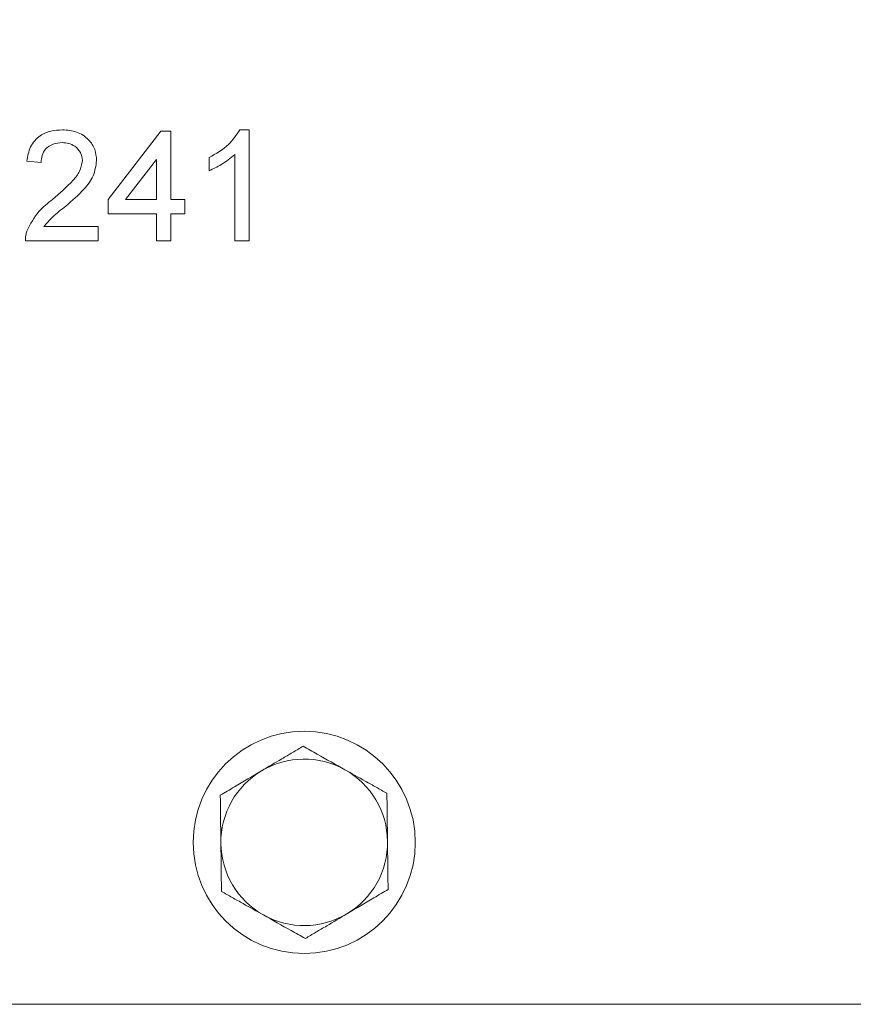
# Model space of a CAD drawing. Units: millimetres. Extents: x 11 to 1180, y 5 to 832.
# Drawn here: x 600 to 618, y 682 to 703 of the extents above; entities that cross this region are included whole.
import ezdxf

# ---------------------------------------------------------------- set-up
doc = ezdxf.new("R2010")
doc.units = ezdxf.units.MM
doc.layers.add('SLD-0', color=7, linetype='Continuous')
doc.dimstyles.new('SLDDIMSTYLE4', dxfattribs={"dimtxt": 0, "dimasz": 3, "dimexe": 0, "dimexo": 0.0625, "dimgap": 0, "dimtad": 0, "dimtih": 1, "dimtoh": 1, "dimdec": 0, "dimrnd": 1e-09, "dimzin": 0, "dimdsep": 46, "dimtxsty": 'Standard', "dimsah": 1, "dimcen": 0.09, "dimadec": 0, "dimazin": 0, "dimtfac": 3, "dimtdec": 0, "dimtofl": 0, "dimtmove": 0, "dimatfit": 3, "dimfxl": 0, "dimfrac": 2, "dimtolj": 1, "dimtzin": 0, "dimarcsym": 0})

msp = doc.modelspace()

# ---------------------------------------------------------------- linework, layer by layer
at = {"color": 7, "linetype": 'Continuous', "lineweight": 15}
for p, q in [((602.08498, 699.12812), (603.22345, 700.60504)), ((603.22345, 700.60504), (603.43883, 700.60504)), ((603.43883, 700.60504), (603.43883, 699.12812)), ((604.93306, 700.6358), (605.13114, 700.6358)), ((605.13114, 700.6358), (605.13114, 698.23581)), ((600.63883, 699.92811), (600.33114, 699.95888)), ((603.13114, 699.99254), (602.46479, 699.12812)), ((603.13114, 699.12812), (603.13114, 699.99254)), ((604.2696, 699.75215), (604.2696, 700.03581)), ((604.82345, 698.23581), (604.82345, 700.106)), ((602.08498, 698.82042), (602.08498, 699.12812)), ((602.46479, 699.12812), (603.13114, 699.12812)), ((603.43883, 699.12812), (603.74652, 699.12812)), ((603.74652, 699.12812), (603.74652, 698.82042)), ((603.13114, 698.82042), (602.08498, 698.82042)), ((603.13114, 698.23581), (603.13114, 698.82042)), ((603.74652, 698.82042), (603.43883, 698.82042)), ((603.43883, 698.82042), (603.43883, 698.23581)), ((600.69556, 698.5435), (601.8696, 698.5435)), ((601.8696, 698.5435), (601.8696, 698.23581)), ((601.8696, 698.23581), (600.30037, 698.23581)), ((603.43883, 698.23581), (603.13114, 698.23581)), ((605.13114, 698.23581), (604.82345, 698.23581)), ((591.78924, 681.73581), (710.04344, 681.73581))]:
    msp.add_line(p, q, dxfattribs=at)
msp.add_circle((606.32345, 685.23581), 2.4, dxfattribs=at)
for start, end in [(60.695102, 120.695102), (120.695102, 180.695102), (0.695102, 60.695102), (300.695102, 0.695102), (180.695102, 240.695102), (240.695102, 300.695102)]:
    msp.add_arc((606.32345, 685.23581), 1.8, start, end, dxfattribs=at)
for points, knots in [([(600.33114, 699.95888), (600.34889, 700.06539), (600.38429, 700.27781), (600.59049, 700.5132), (600.84807, 700.622), (601.01619, 700.6312), (601.10037, 700.6358)], [0, 0, 0, 0, 0.28023851, 0.55889477, 0.77913309, 1, 1, 1, 1]), ([(601.10037, 700.6358), (601.20509, 700.62854), (601.41403, 700.61406), (601.66406, 700.44784), (601.8166, 700.21956), (601.83142, 700.05541), (601.83883, 699.9733)], [0, 0, 0, 0, 0.280481552, 0.55964411, 0.779748442, 1, 1, 1, 1]), ([(604.2696, 700.03581), (604.41933, 700.12043), (604.68652, 700.27143), (604.85778, 700.52454), (604.93306, 700.6358)], [0, 0, 0, 0, 0.56042824, 1, 1, 1, 1]), ([(601.09364, 700.35888), (601.02725, 700.35394), (600.8948, 700.34407), (600.73542, 700.23624), (600.6502, 700.08419), (600.64262, 699.9802), (600.63883, 699.92811)], [0, 0, 0, 0, 0.28040986, 0.55948419, 0.77937292, 1, 1, 1, 1]), ([(601.53114, 699.97042), (601.52303, 700.03179), (601.5068, 700.15463), (601.38216, 700.28293), (601.23818, 700.35028), (601.14186, 700.35601), (601.09364, 700.35888)], [0, 0, 0, 0, 0.27908112, 0.5586116, 0.77904314, 1, 1, 1, 1]), ([(600.88595, 699.1334), (601.03935, 699.26461), (601.2529, 699.44725), (601.48877, 699.73269), (601.51705, 699.89135), (601.53114, 699.97042)], [0, 0, 0, 0, 0.56131315, 0.7813894, 1, 1, 1, 1]), ([(601.83883, 699.9733), (601.82259, 699.85869), (601.79004, 699.62892), (601.53209, 699.29673), (601.30926, 699.1056), (601.17297, 698.98869)], [0, 0, 0, 0, 0.27873954, 0.5588322, 1, 1, 1, 1]), ([(604.82345, 700.106), (604.72834, 700.02681), (604.55842, 699.88533), (604.35789, 699.79287), (604.2696, 699.75215)], [0, 0, 0, 0, 0.55968387, 1, 1, 1, 1]), ([(600.33258, 698.44927), (600.40955, 698.59838), (600.5474, 698.86543), (600.78223, 699.05131), (600.88595, 699.1334)], [0, 0, 0, 0, 0.55835646, 1, 1, 1, 1]), ([(601.17297, 698.98869), (601.07626, 698.9134), (600.90378, 698.77911), (600.75912, 698.61542), (600.69556, 698.5435)], [0, 0, 0, 0, 0.560617283, 1, 1, 1, 1]), ([(600.30037, 698.23581), (600.30123, 698.27648), (600.30277, 698.34913), (600.32347, 698.41867), (600.33258, 698.44927)], [0, 0, 0, 0, 0.55994891, 1, 1, 1, 1]), ([(605.4046, 686.78362), (605.54872, 686.86917), (605.77014, 687.00062), (606.07209, 687.17986), (606.2223, 687.26904), (606.29823, 687.31412)], [0, 0, 0, 0, 0.47964178, 0.73695547, 1, 1, 1, 1]), ([(606.29823, 687.31412), (606.40072, 687.25659), (606.69648, 687.09058), (607.00371, 686.91814), (607.20447, 686.80546)], [0, 0, 0, 0, 0.34655064, 1, 1, 1, 1]), ([(604.51097, 686.25312), (604.61204, 686.31312), (604.90368, 686.48625), (605.20663, 686.6661), (605.4046, 686.78362)], [0, 0, 0, 0, 0.34655044, 1, 1, 1, 1]), ([(607.20447, 686.80546), (607.35062, 686.72343), (607.57517, 686.59739), (607.88137, 686.42552), (608.0337, 686.34002), (608.11071, 686.2968)], [0, 0, 0, 0, 0.47964193, 0.73695762, 1, 1, 1, 1]), ([(604.52358, 685.21397), (604.52181, 685.35951), (604.51827, 685.65139), (604.51398, 686.00534), (604.51163, 686.19885), (604.51097, 686.25312)], [0, 0, 0, 0, 0.41712696, 0.83654289, 1, 1, 1, 1]), ([(608.11071, 686.2968), (608.11092, 686.27929), (608.11316, 686.09416), (608.11749, 685.73766), (608.12149, 685.40822), (608.12331, 685.25764)], [0, 0, 0, 0, 0.05367533, 0.56745403, 1, 1, 1, 1]), ([(608.12331, 685.25764), (608.12508, 685.1121), (608.12862, 684.82022), (608.13291, 684.46628), (608.13526, 684.27276), (608.13592, 684.21849)], [0, 0, 0, 0, 0.41712701, 0.83654016, 1, 1, 1, 1]), ([(604.53619, 684.17482), (604.53597, 684.19233), (604.53373, 684.37746), (604.5294, 684.73396), (604.52541, 685.06339), (604.52358, 685.21397)], [0, 0, 0, 0, 0.053675481, 0.567452811, 1, 1, 1, 1]), ([(608.13592, 684.21849), (608.03485, 684.15849), (607.74321, 683.98536), (607.44026, 683.80551), (607.24229, 683.68799)], [0, 0, 0, 0, 0.34655049, 1, 1, 1, 1]), ([(605.44242, 683.66616), (605.29627, 683.74819), (605.07172, 683.87422), (604.76552, 684.04609), (604.61319, 684.1316), (604.53619, 684.17482)], [0, 0, 0, 0, 0.479641291, 0.736956596, 1, 1, 1, 1]), ([(606.34866, 683.1575), (606.24617, 683.21503), (605.95041, 683.38103), (605.64318, 683.55347), (605.44242, 683.66616)], [0, 0, 0, 0, 0.346549777, 1, 1, 1, 1]), ([(607.24229, 683.68799), (607.09818, 683.60244), (606.87675, 683.47099), (606.5748, 683.29175), (606.42459, 683.20258), (606.34866, 683.1575)], [0, 0, 0, 0, 0.47964244, 0.7369565, 1, 1, 1, 1])]:
    msp.add_open_spline(points, degree=3, knots=knots, dxfattribs=at)

# ---------------------------------------------------------------- leaders
at = {"layer": 'SLD-0'}
msp.add_leader([(683.95915, 686.73581), (498.38269, 784.64871), (495.38269, 784.64871)], dimstyle='SLDDIMSTYLE4', dxfattribs=at)

doc.saveas('drawing.dxf')
